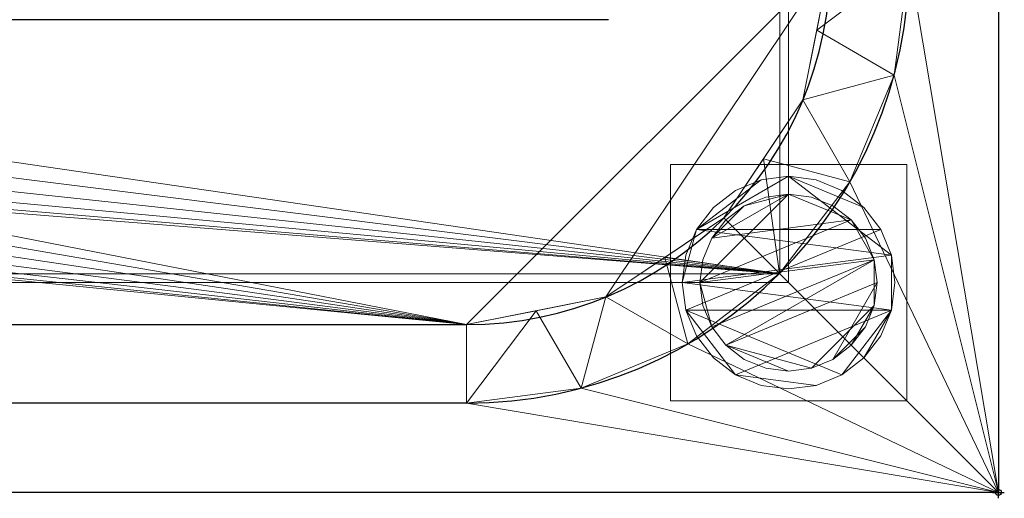
# Model space of a CAD drawing. Units: millimetres. Extents: x -1 to 1401, y -701 to 1.
# Drawn here: x 1234 to 1401, y -701 to -620 of the extents above; entities that cross this region are included whole.
import ezdxf

# ---------------------------------------------------------------- set-up
doc = ezdxf.new("R2010")
doc.units = ezdxf.units.MM
doc.header["$PDMODE"] = 34
for name, color, linetype in [('IQ_200_2D', 1, 'Continuous'), ('IQ_200_3D', 1, 'Continuous'), ('IQ_204_2D', 7, 'Continuous'), ('IQ_INS_3D', 3, 'Continuous')]:
    doc.layers.add(name, color=color, linetype=linetype)

msp = doc.modelspace()

# ---------------------------------------------------------------- linework, layer by layer
at = {"layer": 'IQ_200_2D'}
for p, q in [((1400, 0), (1400, -700)), ((1400, -700), (0, -700))]:
    msp.add_line(p, q, dxfattribs=at)
at = {"layer": 'IQ_204_2D'}
for p, q in [((1334, -620), (760.04, -620)), ((90, -671.61), (1310, -671.61)), ((1310, -684.89), (90, -684.89))]:
    msp.add_line(p, q, dxfattribs=at)
for radius in [74.89, 61.61]:
    msp.add_arc((1310, -610), radius, 270, 360, dxfattribs=at)
at = {"layer": 'IQ_INS_3D'}
msp.add_point((1400, -700), dxfattribs=at)

# ---------------------------------------------------------------- meshes
at = {"layer": 'IQ_200_3D', "lineweight": 18}
mesh = msp.add_polyface(dxfattribs=at)
corners = [(1400, 0, 850), (1400, -700, 850), (0, -700, 850), (0, 0, 850), (688, -550, 850), (688, -150, 850), (686.13, -135.76, 850), (680.63, -122.5, 850), (671.89, -111.11, 850), (660.5, -102.37, 850), (647.24, -96.87, 850), (633, -95, 850), (133, -95, 850), (118.76, -96.87, 850), (105.5, -102.37, 850), (94.11, -111.11, 850), (85.37, -122.5, 850), (79.87, -135.76, 850), (78, -150, 850), (78, -550, 850), (79.87, -564.24, 850), (85.37, -577.5, 850), (94.11, -588.89, 850), (105.5, -597.63, 850), (118.76, -603.13, 850), (133, -605, 850), (633, -605, 850), (647.24, -603.13, 850), (660.5, -597.63, 850), (671.89, -588.89, 850), (680.63, -577.5, 850), (686.13, -564.24, 850), (35.5, -664.5, 850), (1364.5, -664.5, 850), (1364.5, -84.5, 850), (1363, -84.5, 850), (1363, -663, 850), (37, -663, 850), (37, -84.5, 850), (35.5, -84.5, 850), (724, -100, 850), (723.45, -95.86, 850), (721.86, -92, 850), (719.31, -88.69, 850), (716, -86.14, 850), (712.14, -84.55, 850), (708, -84, 850), (703.86, -84.55, 850), (700, -86.14, 850), (696.69, -88.69, 850), (694.14, -92, 850), (692.55, -95.86, 850), (692, -100, 850), (692.55, -104.14, 850), (694.14, -108, 850), (696.69, -111.31, 850), (700, -113.86, 850), (703.86, -115.45, 850), (708, -116, 850), (712.14, -115.45, 850), (716, -113.86, 850), (719.31, -111.31, 850), (721.86, -108, 850), (723.45, -104.14, 850)]
mesh.append_faces([[corners[k] for k in face] for face in [(5, 35, 4), (53, 8, 52), (44, 0, 43), (28, 36, 27), (30, 36, 29), (23, 37, 22), (21, 37, 20), (39, 3, 38)]], dxfattribs={"vtx0": -1, "vtx1": -1})
mesh.append_faces([[corners[k] for k in face] for face in [(1, 33, 34, 0), (36, 31, 4, 35), (5, 59, 60), (35, 61, 62), (6, 57, 58), (7, 55, 56), (8, 53, 54), (0, 34, 35), (0, 44, 45), (35, 63, 40), (0, 45, 46, 3), (3, 46, 47), (36, 26, 27), (37, 25, 26, 36), (38, 18, 19), (38, 17, 18), (38, 13, 14)]], dxfattribs={"vtx0": -1, "vtx2": -1})
mesh.append_faces([[corners[k] for k in face] for face in [(5, 60, 61, 35), (3, 12, 13, 38)]], dxfattribs={"vtx0": -1, "vtx2": -1, "vtx3": -1})
mesh.append_faces([[corners[k] for k in face] for face in [(62, 63, 35), (40, 41, 35), (41, 42, 35), (50, 51, 9), (24, 25, 37), (30, 31, 36), (28, 29, 36), (23, 24, 37), (21, 22, 37), (11, 12, 3), (15, 16, 38), (16, 17, 38), (14, 15, 38)]], dxfattribs={"vtx1": -1, "vtx2": -1})
mesh.append_faces([[corners[k] for k in face] for face in [(42, 43, 0, 35), (47, 48, 11, 3)]], dxfattribs={"vtx1": -1, "vtx2": -1, "vtx3": -1})
mesh.append_faces([[corners[k] for k in face] for face in [(58, 59, 5, 6), (56, 57, 6, 7), (54, 55, 7, 8), (32, 33, 1, 2), (49, 50, 9, 10), (51, 52, 8, 9), (48, 49, 10, 11), (39, 32, 2, 3), (19, 20, 37, 38)]], dxfattribs={"vtx1": -1, "vtx3": -1})
mesh = msp.add_polyface(dxfattribs=at)
corners = [(1400, -13, 1000), (1400, -13, 910), (1400, -13.34, 907.41), (1400, -14.34, 905), (1400, -15.93, 902.93), (1400, -18, 901.34), (1400, -20.41, 900.34), (1400, -23, 900), (1400, -700, 900), (1400, -700, 850), (1400, 0, 850), (1400, 0, 1000)]
mesh.append_faces([[corners[k] for k in face] for face in [(5, 10, 4)]], dxfattribs={"vtx0": -1, "vtx1": -1})
mesh.append_faces([[corners[k] for k in face] for face in [(10, 6, 7)]], dxfattribs={"vtx0": -1, "vtx2": -1})
mesh.append_faces([[corners[k] for k in face] for face in [(3, 4, 10), (2, 3, 10), (1, 2, 10), (5, 6, 10)]], dxfattribs={"vtx1": -1, "vtx2": -1})
mesh.append_faces([[corners[k] for k in face] for face in [(11, 0, 1, 10)]], dxfattribs={"vtx2": -1})
mesh.append_faces([[corners[k] for k in face] for face in [(7, 8, 9, 10)]], dxfattribs={"vtx3": -1})
mesh = msp.add_polyface(dxfattribs=at)
corners = [(1400, -700, 900), (1400, -23, 900), (0, -23, 900), (0, -700, 900), (90, -35.11, 900), (1310, -35.11, 900), (1329.38, -37.66, 900), (1347.44, -45.15, 900), (1362.95, -57.05, 900), (1374.85, -72.56, 900), (1382.34, -90.62, 900), (1384.89, -110, 900), (1384.89, -610, 900), (1382.34, -629.38, 900), (1374.85, -647.44, 900), (1362.95, -662.95, 900), (1347.44, -674.85, 900), (1329.38, -682.34, 900), (1310, -684.89, 900), (90, -684.89, 900), (70.62, -682.34, 900), (52.56, -674.85, 900), (37.05, -662.95, 900), (25.15, -647.44, 900), (17.66, -629.38, 900), (15.11, -610, 900), (15.11, -110, 900), (17.66, -90.62, 900), (25.15, -72.56, 900), (37.05, -57.05, 900), (52.56, -45.15, 900), (70.62, -37.66, 900)]
mesh.append_faces([[corners[k] for k in face] for face in [(9, 1, 8), (14, 0, 13), (31, 2, 30), (28, 2, 27), (21, 3, 20), (23, 3, 22)]], dxfattribs={"vtx0": -1, "vtx1": -1})
mesh.append_faces([[corners[k] for k in face] for face in [(1, 9, 10), (1, 11, 12, 0), (0, 14, 15), (0, 18, 19, 3), (2, 28, 29), (3, 23, 24)]], dxfattribs={"vtx0": -1, "vtx2": -1})
mesh.append_faces([[corners[k] for k in face] for face in [(10, 11, 1), (5, 6, 1), (7, 8, 1), (6, 7, 1), (12, 13, 0), (15, 16, 0), (17, 18, 0), (16, 17, 0), (31, 4, 2), (29, 30, 2), (26, 27, 2), (21, 22, 3), (19, 20, 3), (24, 25, 3)]], dxfattribs={"vtx1": -1, "vtx2": -1})
mesh.append_faces([[corners[k] for k in face] for face in [(4, 5, 1, 2), (25, 26, 2, 3)]], dxfattribs={"vtx1": -1, "vtx3": -1})
mesh = msp.add_polyface(dxfattribs=at)
corners = [(1310, -48.39, 890), (90, -48.39, 890), (66.42, -53.08, 890), (46.44, -66.44, 890), (33.08, -86.42, 890), (28.39, -110, 890), (28.39, -610, 890), (33.08, -633.58, 890), (46.44, -653.56, 890), (66.42, -666.92, 890), (90, -671.61, 890), (1310, -671.61, 890), (1333.58, -666.92, 890), (1353.56, -653.56, 890), (1366.92, -633.58, 890), (1371.61, -610, 890), (1371.61, -110, 890), (1366.92, -86.42, 890), (1353.56, -66.44, 890), (1333.58, -53.08, 890), (688, -150, 890), (688, -550, 890), (686.13, -564.24, 890), (680.63, -577.5, 890), (671.89, -588.89, 890), (660.5, -597.63, 890), (647.24, -603.13, 890), (633, -605, 890), (133, -605, 890), (118.76, -603.13, 890), (105.5, -597.63, 890), (94.11, -588.89, 890), (85.37, -577.5, 890), (79.87, -564.24, 890), (78, -550, 890), (78, -150, 890), (79.87, -135.76, 890), (85.37, -122.5, 890), (94.11, -111.11, 890), (105.5, -102.37, 890), (118.76, -96.87, 890), (133, -95, 890), (633, -95, 890), (647.24, -96.87, 890), (660.5, -102.37, 890), (671.89, -111.11, 890), (680.63, -122.5, 890), (686.13, -135.76, 890), (692, -100, 890), (692.55, -95.86, 890), (694.14, -92, 890), (696.69, -88.69, 890), (700, -86.14, 890), (703.86, -84.55, 890), (708, -84, 890), (712.14, -84.55, 890), (716, -86.14, 890), (719.31, -88.69, 890), (721.86, -92, 890), (723.45, -95.86, 890), (724, -100, 890), (723.45, -104.14, 890), (721.86, -108, 890), (719.31, -111.31, 890), (716, -113.86, 890), (712.14, -115.45, 890), (708, -116, 890), (703.86, -115.45, 890), (700, -113.86, 890), (696.69, -111.31, 890), (694.14, -108, 890), (692.55, -104.14, 890)]
mesh.append_faces([[corners[k] for k in face] for face in [(65, 20, 64), (48, 45, 71), (21, 16, 20), (61, 0, 60), (27, 11, 26), (24, 11, 23), (8, 31, 7), (43, 52, 42)]], dxfattribs={"vtx0": -1, "vtx1": -1})
mesh.append_faces([[corners[k] for k in face] for face in [(20, 16, 63, 64)]], dxfattribs={"vtx0": -1, "vtx1": -1, "vtx3": -1})
mesh.append_faces([[corners[k] for k in face] for face in [(47, 67, 68), (0, 59, 60), (0, 58, 59), (16, 19, 0), (0, 57, 58), (44, 50, 51), (45, 48, 49), (0, 55, 56), (1, 53, 54, 0), (0, 54, 55), (10, 28, 29), (11, 22, 23), (11, 24, 25), (10, 29, 30, 9), (11, 25, 26), (6, 33, 34, 5), (1, 40, 41), (1, 41, 42), (4, 37, 38, 3), (5, 35, 36), (5, 36, 37, 4), (5, 34, 35)]], dxfattribs={"vtx0": -1, "vtx2": -1})
mesh.append_faces([[corners[k] for k in face] for face in [(42, 52, 53, 1)]], dxfattribs={"vtx0": -1, "vtx2": -1, "vtx3": -1})
mesh.append_faces([[corners[k] for k in face] for face in [(11, 12, 15), (65, 66, 20), (69, 70, 46), (21, 22, 11), (56, 57, 0), (61, 62, 0), (32, 33, 6)]], dxfattribs={"vtx1": -1, "vtx2": -1})
mesh.append_faces([[corners[k] for k in face] for face in [(62, 63, 16, 0), (15, 16, 21, 11)]], dxfattribs={"vtx1": -1, "vtx2": -1, "vtx3": -1})
mesh.append_faces([[corners[k] for k in face] for face in [(66, 67, 47, 20), (70, 71, 45, 46), (68, 69, 46, 47), (49, 50, 44, 45), (51, 52, 43, 44), (27, 28, 10, 11), (8, 9, 30, 31), (31, 32, 6, 7), (39, 40, 1, 2), (2, 3, 38, 39)]], dxfattribs={"vtx1": -1, "vtx3": -1})
mesh.append_faces([[corners[k] for k in face] for face in [(13, 14, 15, 12)]], dxfattribs={"vtx2": -1})
mesh.append_faces([[corners[k] for k in face] for face in [(16, 17, 18, 19)]], dxfattribs={"vtx3": -1})
mesh = msp.add_polyface(dxfattribs=at)
corners = [(35.5, -664.5, 600), (35.5, -84.5, 600), (37, -84.5, 600), (37, -663, 600), (1363, -663, 600), (1363, -84.5, 600), (1364.5, -84.5, 600), (1364.5, -664.5, 600)]
mesh.append_faces([[corners[k] for k in face] for face in [(3, 0, 1, 2)]], dxfattribs={"vtx0": -1})
mesh.append_faces([[corners[k] for k in face] for face in [(6, 7, 4, 5)]], dxfattribs={"vtx1": -1})
mesh.append_faces([[corners[k] for k in face] for face in [(3, 4, 7, 0)]], dxfattribs={"vtx1": -1, "vtx3": -1})
mesh = msp.add_polyface(dxfattribs=at)
corners = [(1363, -663, 600), (1363, -663, 850), (1363, -84.5, 850), (1363, -84.5, 600)]
mesh.append_faces([[corners[k] for k in face] for face in [(0, 1, 2, 3)]])
mesh = msp.add_polyface(dxfattribs=at)
corners = [(1364.5, -84.5, 600), (1364.5, -84.5, 850), (1364.5, -664.5, 850), (1364.5, -664.5, 600)]
mesh.append_faces([[corners[k] for k in face] for face in [(0, 1, 2, 3)]])
mesh = msp.add_polyface(dxfattribs=at)
corners = [(1371.61, -610, 890), (1366.92, -633.58, 890), (1353.56, -653.56, 890), (1333.58, -666.92, 890), (1310, -671.61, 890), (1310, -684.89, 900), (1329.38, -682.34, 900), (1347.44, -674.85, 900), (1362.95, -662.95, 900), (1374.85, -647.44, 900), (1382.34, -629.38, 900), (1384.89, -610, 900), (1321.79, -669.26, 890), (1343.57, -660.24, 890), (1360.24, -643.57, 890), (1369.26, -621.79, 890)]
mesh.append_faces([[corners[k] for k in face] for face in [(15, 11, 0)]], dxfattribs={"vtx0": -1})
mesh.append_faces([[corners[k] for k in face] for face in [(6, 12, 5), (13, 8, 2), (8, 13, 7), (9, 14, 8), (2, 8, 14)]], dxfattribs={"vtx0": -1, "vtx1": -1})
mesh.append_faces([[corners[k] for k in face] for face in [(3, 6, 7), (6, 3, 12), (15, 10, 11), (9, 1, 14)]], dxfattribs={"vtx0": -1, "vtx2": -1})
mesh.append_faces([[corners[k] for k in face] for face in [(4, 5, 12)]], dxfattribs={"vtx1": -1})
mesh.append_faces([[corners[k] for k in face] for face in [(13, 3, 7), (15, 1, 10), (9, 10, 1)]], dxfattribs={"vtx1": -1, "vtx2": -1})
mesh = msp.add_polyface(dxfattribs=at)
corners = [(1344.5, -644.5, 850), (1344.5, -684.5, 850), (1384.5, -684.5, 850), (1384.5, -644.5, 850)]
mesh.append_faces([[corners[k] for k in face] for face in [(0, 1, 2, 3)]])
mesh = msp.add_polyface(dxfattribs=at)
corners = [(1384.5, -684.5, 75), (1344.5, -684.5, 75), (1344.5, -644.5, 75), (1384.5, -644.5, 75)]
mesh.append_faces([[corners[k] for k in face] for face in [(0, 1, 2, 3)]])
mesh = msp.add_polyface(dxfattribs=at)
corners = [(1384.5, -644.5, 850), (1384.5, -644.5, 75), (1344.5, -644.5, 75), (1344.5, -644.5, 850)]
mesh.append_faces([[corners[k] for k in face] for face in [(0, 1, 2, 3)]])
mesh = msp.add_polyface(dxfattribs=at)
corners = [(1344.5, -644.5, 850), (1344.5, -644.5, 75), (1344.5, -684.5, 75), (1344.5, -684.5, 850)]
mesh.append_faces([[corners[k] for k in face] for face in [(0, 1, 2, 3)]])
mesh = msp.add_polyface(dxfattribs=at)
corners = [(1384.5, -684.5, 850), (1384.5, -684.5, 75), (1384.5, -644.5, 75), (1384.5, -644.5, 850)]
mesh.append_faces([[corners[k] for k in face] for face in [(0, 1, 2, 3)]])
mesh = msp.add_polyface(dxfattribs=at)
corners = [(1346.5, -664.5, 5), (1347.11, -669.16, 5), (1348.91, -673.5, 5), (1351.77, -677.23, 5), (1355.5, -680.09, 5), (1359.84, -681.89, 5), (1364.5, -682.5, 5), (1369.16, -681.89, 5), (1373.5, -680.09, 5), (1377.23, -677.23, 5), (1380.09, -673.5, 5), (1381.89, -669.16, 5), (1382.5, -664.5, 5), (1381.89, -659.84, 5), (1380.09, -655.5, 5), (1377.23, -651.77, 5), (1373.5, -648.91, 5), (1369.16, -647.11, 5), (1364.5, -646.5, 5), (1359.84, -647.11, 5), (1355.5, -648.91, 5), (1351.77, -651.77, 5), (1348.91, -655.5, 5), (1347.11, -659.84, 5)]
mesh.append_faces([[corners[k] for k in face] for face in [(11, 8, 9, 10)]], dxfattribs={"vtx0": -1})
mesh.append_faces([[corners[k] for k in face] for face in [(4, 7, 8, 11), (11, 0, 1, 4), (13, 18, 19, 22)]], dxfattribs={"vtx0": -1, "vtx2": -1, "vtx3": -1})
mesh.append_faces([[corners[k] for k in face] for face in [(0, 11, 12, 13)]], dxfattribs={"vtx0": -1, "vtx3": -1})
mesh.append_faces([[corners[k] for k in face] for face in [(2, 3, 4, 1), (16, 17, 18, 15)]], dxfattribs={"vtx2": -1})
mesh.append_faces([[corners[k] for k in face] for face in [(13, 14, 15, 18), (22, 23, 0, 13)]], dxfattribs={"vtx2": -1, "vtx3": -1})
mesh.append_faces([[corners[k] for k in face] for face in [(4, 5, 6, 7), (19, 20, 21, 22)]], dxfattribs={"vtx3": -1})
mesh = msp.add_polyface(dxfattribs=at)
corners = [(1346.5, -664.5, 0), (1347.11, -659.84, 0), (1348.91, -655.5, 0), (1351.77, -651.77, 0), (1355.5, -648.91, 0), (1359.84, -647.11, 0), (1364.5, -646.5, 0), (1369.16, -647.11, 0), (1373.5, -648.91, 0), (1377.23, -651.77, 0), (1380.09, -655.5, 0), (1381.89, -659.84, 0), (1382.5, -664.5, 0), (1381.89, -669.16, 0), (1380.09, -673.5, 0), (1377.23, -677.23, 0), (1373.5, -680.09, 0), (1369.16, -681.89, 0), (1364.5, -682.5, 0), (1359.84, -681.89, 0), (1355.5, -680.09, 0), (1351.77, -677.23, 0), (1348.91, -673.5, 0), (1347.11, -669.16, 0)]
mesh.append_faces([[corners[k] for k in face] for face in [(2, 0, 1), (15, 13, 14), (13, 11, 12)]], dxfattribs={"vtx0": -1})
mesh.append_faces([[corners[k] for k in face] for face in [(16, 23, 13, 15)]], dxfattribs={"vtx0": -1, "vtx1": -1, "vtx2": -1})
mesh.append_faces([[corners[k] for k in face] for face in [(2, 10, 23, 0)]], dxfattribs={"vtx0": -1, "vtx1": -1, "vtx3": -1})
mesh.append_faces([[corners[k] for k in face] for face in [(2, 5, 6)]], dxfattribs={"vtx0": -1, "vtx2": -1})
mesh.append_faces([[corners[k] for k in face] for face in [(23, 10, 11, 13), (23, 16, 17, 20)]], dxfattribs={"vtx0": -1, "vtx2": -1, "vtx3": -1})
mesh.append_faces([[corners[k] for k in face] for face in [(9, 10, 2, 6)]], dxfattribs={"vtx1": -1, "vtx2": -1, "vtx3": -1})
mesh.append_faces([[corners[k] for k in face] for face in [(3, 4, 5, 2), (18, 19, 20, 17)]], dxfattribs={"vtx2": -1})
mesh.append_faces([[corners[k] for k in face] for face in [(6, 7, 8, 9), (20, 21, 22, 23)]], dxfattribs={"vtx3": -1})
mesh = msp.add_polyface(dxfattribs=at)
corners = [(1346.5, -664.5, 5), (1347.11, -659.84, 5), (1348.91, -655.5, 5), (1351.77, -651.77, 5), (1355.5, -648.91, 5), (1359.84, -647.11, 5), (1364.5, -646.5, 5), (1369.16, -647.11, 5), (1373.5, -648.91, 5), (1377.23, -651.77, 5), (1380.09, -655.5, 5), (1381.89, -659.84, 5), (1382.5, -664.5, 5), (1382.5, -664.5, 0), (1381.89, -659.84, 0), (1380.09, -655.5, 0), (1377.23, -651.77, 0), (1373.5, -648.91, 0), (1369.16, -647.11, 0), (1364.5, -646.5, 0), (1359.84, -647.11, 0), (1355.5, -648.91, 0), (1351.77, -651.77, 0), (1348.91, -655.5, 0), (1347.11, -659.84, 0), (1346.5, -664.5, 0)]
mesh.append_faces([[corners[k] for k in face] for face in [(13, 14, 11, 12), (0, 1, 24, 25)]], dxfattribs={"vtx1": -1})
mesh.append_faces([[corners[k] for k in face] for face in [(14, 15, 10, 11), (16, 17, 8, 9), (15, 16, 9, 10), (17, 18, 7, 8), (6, 7, 18, 19), (19, 20, 5, 6), (20, 21, 4, 5), (22, 23, 2, 3), (21, 22, 3, 4), (23, 24, 1, 2)]], dxfattribs={"vtx1": -1, "vtx3": -1})
mesh = msp.add_polyface(dxfattribs=at)
corners = [(1349.5, -664.5, 75), (1350.01, -668.38, 75), (1351.51, -672, 75), (1353.89, -675.11, 75), (1357, -677.49, 75), (1360.62, -678.99, 75), (1364.5, -679.5, 75), (1368.38, -678.99, 75), (1372, -677.49, 75), (1375.11, -675.11, 75), (1377.49, -672, 75), (1378.99, -668.38, 75), (1379.5, -664.5, 75), (1378.99, -660.62, 75), (1377.49, -657, 75), (1375.11, -653.89, 75), (1372, -651.51, 75), (1368.38, -650.01, 75), (1364.5, -649.5, 75), (1360.62, -650.01, 75), (1357, -651.51, 75), (1353.89, -653.89, 75), (1351.51, -657, 75), (1350.01, -660.62, 75)]
mesh.append_faces([[corners[k] for k in face] for face in [(10, 8, 9), (22, 20, 21)]], dxfattribs={"vtx0": -1})
mesh.append_faces([[corners[k] for k in face] for face in [(7, 3, 6)]], dxfattribs={"vtx0": -1, "vtx1": -1})
mesh.append_faces([[corners[k] for k in face] for face in [(22, 15, 18, 20)]], dxfattribs={"vtx0": -1, "vtx1": -1, "vtx2": -1, "vtx3": -1})
mesh.append_faces([[corners[k] for k in face] for face in [(13, 2, 3, 12)]], dxfattribs={"vtx0": -1, "vtx2": -1})
mesh.append_faces([[corners[k] for k in face] for face in [(3, 7, 8, 12)]], dxfattribs={"vtx0": -1, "vtx2": -1, "vtx3": -1})
mesh.append_faces([[corners[k] for k in face] for face in [(17, 18, 15, 16), (19, 20, 18)]], dxfattribs={"vtx1": -1})
mesh.append_faces([[corners[k] for k in face] for face in [(11, 12, 8, 10)]], dxfattribs={"vtx1": -1, "vtx2": -1})
mesh.append_faces([[corners[k] for k in face] for face in [(4, 5, 6, 3)]], dxfattribs={"vtx2": -1})
mesh.append_faces([[corners[k] for k in face] for face in [(0, 1, 2, 13), (13, 14, 15, 0), (22, 23, 0, 15)]], dxfattribs={"vtx2": -1, "vtx3": -1})
mesh = msp.add_polyface(dxfattribs=at)
corners = [(1349.5, -664.5, 5), (1350.01, -660.62, 5), (1351.51, -657, 5), (1353.89, -653.89, 5), (1357, -651.51, 5), (1360.62, -650.01, 5), (1364.5, -649.5, 5), (1368.38, -650.01, 5), (1372, -651.51, 5), (1375.11, -653.89, 5), (1377.49, -657, 5), (1378.99, -660.62, 5), (1379.5, -664.5, 5), (1378.99, -668.38, 5), (1377.49, -672, 5), (1375.11, -675.11, 5), (1372, -677.49, 5), (1368.38, -678.99, 5), (1364.5, -679.5, 5), (1360.62, -678.99, 5), (1357, -677.49, 5), (1353.89, -675.11, 5), (1351.51, -672, 5), (1350.01, -668.38, 5)]
mesh.append_faces([[corners[k] for k in face] for face in [(9, 6, 7, 8), (4, 2, 3), (15, 13, 14)]], dxfattribs={"vtx0": -1})
mesh.append_faces([[corners[k] for k in face] for face in [(18, 21, 17)]], dxfattribs={"vtx0": -1, "vtx1": -1})
mesh.append_faces([[corners[k] for k in face] for face in [(22, 0, 11, 21)]], dxfattribs={"vtx0": -1, "vtx1": -1, "vtx2": -1})
mesh.append_faces([[corners[k] for k in face] for face in [(0, 6, 9, 11), (21, 11, 13, 17)]], dxfattribs={"vtx0": -1, "vtx1": -1, "vtx2": -1, "vtx3": -1})
mesh.append_faces([[corners[k] for k in face] for face in [(23, 0, 22), (12, 13, 11)]], dxfattribs={"vtx1": -1})
mesh.append_faces([[corners[k] for k in face] for face in [(16, 17, 13, 15)]], dxfattribs={"vtx1": -1, "vtx2": -1})
mesh.append_faces([[corners[k] for k in face] for face in [(9, 10, 11)]], dxfattribs={"vtx2": -1})
mesh.append_faces([[corners[k] for k in face] for face in [(4, 5, 6, 2), (0, 1, 2, 6)]], dxfattribs={"vtx2": -1, "vtx3": -1})
mesh.append_faces([[corners[k] for k in face] for face in [(18, 19, 20, 21)]], dxfattribs={"vtx3": -1})
mesh = msp.add_polyface(dxfattribs=at)
corners = [(1349.5, -664.5, 75), (1350.01, -660.62, 75), (1351.51, -657, 75), (1353.89, -653.89, 75), (1357, -651.51, 75), (1360.62, -650.01, 75), (1364.5, -649.5, 75), (1368.38, -650.01, 75), (1372, -651.51, 75), (1375.11, -653.89, 75), (1377.49, -657, 75), (1378.99, -660.62, 75), (1379.5, -664.5, 75), (1379.5, -664.5, 5), (1378.99, -660.62, 5), (1377.49, -657, 5), (1375.11, -653.89, 5), (1372, -651.51, 5), (1368.38, -650.01, 5), (1364.5, -649.5, 5), (1360.62, -650.01, 5), (1357, -651.51, 5), (1353.89, -653.89, 5), (1351.51, -657, 5), (1350.01, -660.62, 5), (1349.5, -664.5, 5)]
mesh.append_faces([[corners[k] for k in face] for face in [(1, 24, 25, 0)]], dxfattribs={"vtx0": -1})
mesh.append_faces([[corners[k] for k in face] for face in [(8, 17, 18, 7), (9, 16, 17, 8), (7, 18, 19, 6), (15, 10, 11, 14), (5, 20, 21, 4), (4, 21, 22, 3), (2, 23, 24, 1), (3, 22, 23, 2), (20, 5, 6, 19)]], dxfattribs={"vtx0": -1, "vtx2": -1})
mesh.append_faces([[corners[k] for k in face] for face in [(13, 14, 11, 12)]], dxfattribs={"vtx1": -1})
mesh.append_faces([[corners[k] for k in face] for face in [(9, 10, 15, 16)]], dxfattribs={"vtx1": -1, "vtx3": -1})
mesh = msp.add_polyface(dxfattribs=at)
corners = [(37, -663, 600), (37, -663, 850), (1363, -663, 850), (1363, -663, 600)]
mesh.append_faces([[corners[k] for k in face] for face in [(0, 1, 2, 3)]])
mesh = msp.add_polyface(dxfattribs=at)
corners = [(1364.5, -664.5, 600), (1364.5, -664.5, 850), (35.5, -664.5, 850), (35.5, -664.5, 600)]
mesh.append_faces([[corners[k] for k in face] for face in [(0, 1, 2, 3)]])
mesh = msp.add_polyface(dxfattribs=at)
corners = [(1382.5, -664.5, 5), (1381.89, -669.16, 5), (1380.09, -673.5, 5), (1377.23, -677.23, 5), (1373.5, -680.09, 5), (1369.16, -681.89, 5), (1364.5, -682.5, 5), (1359.84, -681.89, 5), (1355.5, -680.09, 5), (1351.77, -677.23, 5), (1348.91, -673.5, 5), (1347.11, -669.16, 5), (1346.5, -664.5, 5), (1346.5, -664.5, 0), (1347.11, -669.16, 0), (1348.91, -673.5, 0), (1351.77, -677.23, 0), (1355.5, -680.09, 0), (1359.84, -681.89, 0), (1364.5, -682.5, 0), (1369.16, -681.89, 0), (1373.5, -680.09, 0), (1377.23, -677.23, 0), (1380.09, -673.5, 0), (1381.89, -669.16, 0), (1382.5, -664.5, 0)]
mesh.append_faces([[corners[k] for k in face] for face in [(13, 14, 11, 12), (0, 1, 24, 25)]], dxfattribs={"vtx1": -1})
mesh.append_faces([[corners[k] for k in face] for face in [(14, 15, 10, 11), (16, 17, 8, 9), (15, 16, 9, 10), (17, 18, 7, 8), (6, 7, 18, 19), (19, 20, 5, 6), (20, 21, 4, 5), (22, 23, 2, 3), (21, 22, 3, 4), (23, 24, 1, 2)]], dxfattribs={"vtx1": -1, "vtx3": -1})
mesh = msp.add_polyface(dxfattribs=at)
corners = [(1379.5, -664.5, 75), (1378.99, -668.38, 75), (1377.49, -672, 75), (1375.11, -675.11, 75), (1372, -677.49, 75), (1368.38, -678.99, 75), (1364.5, -679.5, 75), (1360.62, -678.99, 75), (1357, -677.49, 75), (1353.89, -675.11, 75), (1351.51, -672, 75), (1350.01, -668.38, 75), (1349.5, -664.5, 75), (1349.5, -664.5, 5), (1350.01, -668.38, 5), (1351.51, -672, 5), (1353.89, -675.11, 5), (1357, -677.49, 5), (1360.62, -678.99, 5), (1364.5, -679.5, 5), (1368.38, -678.99, 5), (1372, -677.49, 5), (1375.11, -675.11, 5), (1377.49, -672, 5), (1378.99, -668.38, 5), (1379.5, -664.5, 5)]
mesh.append_faces([[corners[k] for k in face] for face in [(1, 24, 25, 0)]], dxfattribs={"vtx0": -1})
mesh.append_faces([[corners[k] for k in face] for face in [(11, 14, 15, 10), (10, 15, 16, 9), (8, 17, 18, 7), (9, 16, 17, 8), (7, 18, 19, 6), (5, 20, 21, 4), (4, 21, 22, 3), (2, 23, 24, 1), (3, 22, 23, 2), (20, 5, 6, 19)]], dxfattribs={"vtx0": -1, "vtx2": -1})
mesh.append_faces([[corners[k] for k in face] for face in [(12, 13, 14, 11)]], dxfattribs={"vtx2": -1})
mesh = msp.add_polyface(dxfattribs=at)
corners = [(90, -671.61, 890), (90, -684.89, 900), (1310, -684.89, 900), (1310, -671.61, 890)]
mesh.append_faces([[corners[k] for k in face] for face in [(0, 1, 2, 3)]])
mesh = msp.add_polyface(dxfattribs=at)
corners = [(1344.5, -684.5, 850), (1344.5, -684.5, 75), (1384.5, -684.5, 75), (1384.5, -684.5, 850)]
mesh.append_faces([[corners[k] for k in face] for face in [(0, 1, 2, 3)]])
mesh = msp.add_polyface(dxfattribs=at)
corners = [(1400, -700, 900), (0, -700, 900), (0, -700, 850), (1400, -700, 850)]
mesh.append_faces([[corners[k] for k in face] for face in [(0, 1, 2, 3)]])

doc.saveas('drawing.dxf')
